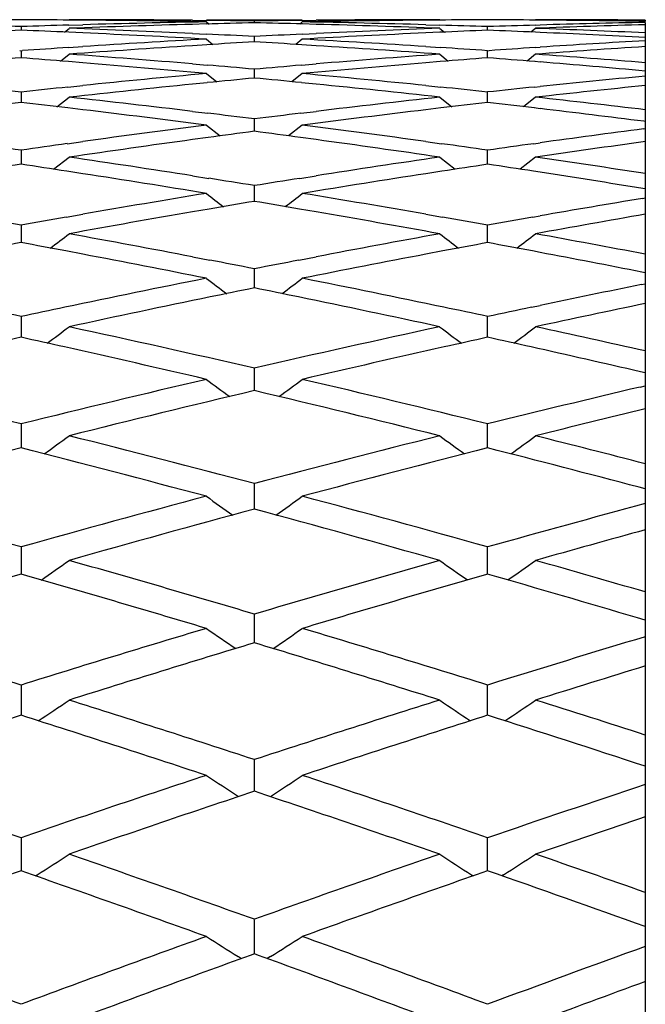
# Model space of a CAD drawing. Units: inches. Extents: x 9.54 to 11.88, y 8.13 to 9.88.
# Drawn here: x 11.75 to 11.88, y 9.68 to 9.88 of the extents above; entities that cross this region are included whole.
import ezdxf

# ---------------------------------------------------------------- set-up
doc = ezdxf.new("R2010")
doc.units = ezdxf.units.IN
doc.header["$LTSCALE"] = 1.21
doc.header["$MEASUREMENT"] = 0
doc.layers.get('0').update_dxf_attribs({"linetype": 'CONTINUOUS'})

msp = doc.modelspace()

# ---------------------------------------------------------------- linework, layer by layer
at = {"color": 7, "linetype": 'CONTINUOUS'}
for p, q in [((11.76337, 9.88377), (11.76627, 9.88385)), ((11.76627, 9.8848), (11.7634, 9.88483)), ((11.78913, 9.88478), (11.79201, 9.88475)), ((11.79193, 9.88401), (11.78913, 9.88393)), ((11.79201, 9.88489), (11.81198, 9.88489)), ((11.79201, 9.88444), (11.79255, 9.884)), ((11.80199, 9.88424), (11.80199, 9.88461)), ((11.81198, 9.88444), (11.81144, 9.884)), ((11.81197, 9.88475), (11.81485, 9.88478)), ((11.81485, 9.88393), (11.81205, 9.88401)), ((11.84058, 9.88483), (11.83771, 9.8848)), ((11.83771, 9.88385), (11.84061, 9.88377)), ((11.86152, 9.88482), (11.86057, 9.88483)), ((11.88341, 9.88479), (11.88341, 9.88454)), ((11.88341, 9.88433), (11.88341, 8.52976)), ((11.75341, 9.88344), (11.75341, 9.88271)), ((11.76243, 9.88231), (11.7634, 9.88309)), ((11.76627, 9.88216), (11.76336, 9.88229)), ((11.78913, 9.88203), (11.79206, 9.88189)), ((11.81193, 9.88189), (11.81485, 9.88203)), ((11.84063, 9.88229), (11.83771, 9.88216)), ((11.84059, 9.88309), (11.84156, 9.88231)), ((11.85058, 9.88271), (11.85058, 9.88344)), ((11.86056, 9.88309), (11.8596, 9.88232)), ((11.86152, 9.88225), (11.86052, 9.88229)), ((11.86054, 9.88377), (11.86152, 9.8838)), ((11.79201, 9.88085), (11.79338, 9.87974)), ((11.80199, 9.88028), (11.80199, 9.88138)), ((11.81198, 9.88085), (11.8106, 9.87974)), ((11.75312, 9.87846), (11.75341, 9.87844)), ((11.75341, 9.87844), (11.75369, 9.87846)), ((11.75341, 9.87843), (11.75341, 9.87695)), ((11.76163, 9.87629), (11.7634, 9.87771)), ((11.7633, 9.87911), (11.76627, 9.87931)), ((11.79208, 9.87968), (11.78913, 9.87949)), ((11.81485, 9.87949), (11.8119, 9.87968)), ((11.83771, 9.87931), (11.84069, 9.87911)), ((11.84059, 9.87771), (11.84236, 9.87629)), ((11.85057, 9.87844), (11.85086, 9.87846)), ((11.85058, 9.87695), (11.85058, 9.87843)), ((11.86056, 9.87771), (11.8588, 9.8763)), ((11.86047, 9.87911), (11.86152, 9.87918)), ((11.76627, 9.87593), (11.76327, 9.87618)), ((11.78913, 9.87569), (11.79216, 9.87544)), ((11.81183, 9.87544), (11.81485, 9.87569)), ((11.84072, 9.87618), (11.83771, 9.87593)), ((11.86152, 9.87609), (11.86044, 9.87618)), ((11.79201, 9.87368), (11.79415, 9.87197)), ((11.80199, 9.87274), (11.80199, 9.87458)), ((11.81198, 9.87368), (11.80983, 9.87197)), ((11.7922, 9.87179), (11.78913, 9.87148)), ((11.81485, 9.87148), (11.81179, 9.87179)), ((11.75341, 9.86984), (11.75341, 9.86764)), ((11.76317, 9.87087), (11.76627, 9.87119)), ((11.83771, 9.87119), (11.84081, 9.87087)), ((11.85058, 9.86764), (11.85058, 9.86984)), ((11.86034, 9.87087), (11.86152, 9.871)), ((11.76088, 9.86676), (11.7634, 9.86876)), ((11.84059, 9.86876), (11.84311, 9.86676)), ((11.86056, 9.86876), (11.85805, 9.86677)), ((11.76627, 9.86615), (11.76313, 9.86652)), ((11.78913, 9.8658), (11.79231, 9.86542)), ((11.81168, 9.86542), (11.81485, 9.8658)), ((11.84086, 9.86652), (11.83771, 9.86615)), ((11.86152, 9.86637), (11.8603, 9.86652)), ((11.80199, 9.86165), (11.80199, 9.86422)), ((11.88341, 9.8637), (11.88311, 9.86374)), ((11.79201, 9.86295), (11.79488, 9.86069)), ((11.81198, 9.86295), (11.8091, 9.86069)), ((11.88306, 9.86217), (11.88341, 9.86222)), ((11.763, 9.85908), (11.76627, 9.85954)), ((11.79236, 9.86037), (11.78913, 9.85993)), ((11.81485, 9.85993), (11.81163, 9.86037)), ((11.83771, 9.85954), (11.84098, 9.85908)), ((11.86017, 9.85908), (11.86152, 9.85927)), ((11.75341, 9.85772), (11.75341, 9.85479)), ((11.85058, 9.85479), (11.85058, 9.85772)), ((11.76017, 9.85376), (11.7634, 9.85627)), ((11.84059, 9.85627), (11.84381, 9.85376)), ((11.86056, 9.85627), (11.85734, 9.85376)), ((11.76627, 9.85284), (11.76294, 9.85335)), ((11.84104, 9.85335), (11.83771, 9.85284)), ((11.86152, 9.85314), (11.86011, 9.85335)), ((11.78913, 9.8524), (11.7925, 9.85187)), ((11.81148, 9.85187), (11.81485, 9.8524)), ((11.80199, 9.84707), (11.80199, 9.85035)), ((11.88341, 9.84968), (11.88291, 9.84976)), ((11.88285, 9.84769), (11.88341, 9.84778)), ((11.79256, 9.84548), (11.78913, 9.84489)), ((11.81485, 9.84489), (11.81142, 9.84548)), ((11.76278, 9.84378), (11.76627, 9.84439)), ((11.83771, 9.84439), (11.8412, 9.84378)), ((11.85995, 9.84378), (11.86152, 9.84406)), ((11.75341, 9.84211), (11.75341, 9.83848)), ((11.85058, 9.83848), (11.85058, 9.84211)), ((11.76627, 9.83607), (11.76272, 9.83675)), ((11.84127, 9.83675), (11.83771, 9.83607)), ((11.86152, 9.83644), (11.85989, 9.83675)), ((11.78913, 9.83553), (11.79274, 9.83483)), ((11.81125, 9.83483), (11.81485, 9.83553)), ((11.80199, 9.82904), (11.80199, 9.83303)), ((11.88341, 9.8322), (11.88268, 9.83235)), ((11.88261, 9.82975), (11.88341, 9.82991)), ((11.8597, 9.82503), (11.86152, 9.82541)), ((11.75341, 9.82309), (11.75341, 9.81876)), ((11.85058, 9.81876), (11.85058, 9.82309)), ((11.80199, 9.80911), (11.80199, 9.81232)), ((11.88341, 9.81135), (11.88241, 9.81158)), ((11.80199, 9.80765), (11.80199, 9.80911)), ((11.88233, 9.80841), (11.88341, 9.80866)), ((11.75341, 9.80072), (11.75341, 9.79749)), ((11.85058, 9.79749), (11.85058, 9.80072)), ((11.75341, 9.79749), (11.75341, 9.79572)), ((11.85058, 9.79572), (11.85058, 9.79749)), ((11.80199, 9.78507), (11.80199, 9.78832)), ((11.88341, 9.78721), (11.88212, 9.78755)), ((11.80199, 9.78298), (11.80199, 9.78507)), ((11.75341, 9.77511), (11.75341, 9.76945)), ((11.85058, 9.76945), (11.85058, 9.77511)), ((11.80199, 9.75514), (11.80199, 9.76111)), ((11.88341, 9.75987), (11.88181, 9.76034)), ((11.75341, 9.74635), (11.75341, 9.74006)), ((11.85058, 9.74006), (11.85058, 9.74635)), ((11.80199, 9.72426), (11.80199, 9.73083)), ((11.75341, 9.71456), (11.75341, 9.70766)), ((11.85058, 9.708), (11.85058, 9.71456)), ((11.85058, 9.70766), (11.85058, 9.708)), ((11.75639, 9.70662), (11.75674, 9.70685)), ((11.84724, 9.70685), (11.8476, 9.70662)), ((11.85391, 9.70685), (11.85356, 9.70662)), ((11.80199, 9.69102), (11.80199, 9.69757)), ((11.79866, 9.68982), (11.79931, 9.68941)), ((11.802, 9.69039), (11.80114, 9.69008)), ((11.80199, 9.69038), (11.80199, 9.69102)), ((11.80284, 9.69008), (11.80199, 9.69039)), ((11.80533, 9.68982), (11.80467, 9.68941))]:
    msp.add_line(p, q, dxfattribs=at)
for centre, radius, start, end in [((11.76341, 7.25983), 2.62507, 90.21821, 90.43642), ((11.74341, 7.25983), 2.62507, 89.56358, 89.78179), ((11.76341, 7.25956), 2.62534, 89.4386, 90.00018), ((11.86074, 7.25203), 2.63288, 91.55856, 92.11881), ((11.74339, 7.25822), 2.62669, 88.93961, 89.50095), ((11.84065, 7.25509), 2.62981, 91.06004, 91.62081), ((11.86066, 7.25514), 2.62976, 91.27815, 91.4975), ((11.7634, 7.25848), 2.62642, 89.15792, 89.37572), ((11.84059, 7.25883), 2.62607, 90.6243, 90.84213), ((11.74334, 7.2555), 2.62941, 88.50252, 88.72189), ((11.86059, 7.25851), 2.62639, 90.49901, 91.06041), ((11.76335, 7.25604), 2.62886, 88.37908, 88.94005), ((11.84058, 7.25966), 2.62524, 89.99979, 90.56139), ((11.74322, 7.25131), 2.6336, 87.88125, 88.44135), ((11.86058, 7.25955), 2.62535, 90.2182, 90.43639), ((11.84058, 7.25966), 2.62524, 89.56363, 89.78181), ((11.86058, 7.25989), 2.62501, 89.50157, 90.00022), ((11.95791, 7.25209), 2.63282, 91.62139, 92.11883), ((11.84057, 7.25888), 2.62602, 89.06532, 89.54293), ((11.93782, 7.25517), 2.62973, 91.18567, 91.66271), ((11.66609, 7.25237), 2.63254, 88.09904, 88.31606), ((11.86098, 7.2457), 2.63921, 92.33589, 92.55212), ((11.84073, 7.25237), 2.63254, 91.68394, 91.90096), ((11.64584, 7.2457), 2.63921, 87.44788, 87.66411), ((11.66587, 7.2465), 2.63841, 87.32238, 87.88165), ((11.64552, 7.23881), 2.6461, 86.82652, 87.3844), ((11.66558, 7.24019), 2.64473, 87.04343, 87.25896), ((11.93839, 7.24054), 2.64438, 92.74106, 92.95661), ((11.95839, 7.2404), 2.64451, 92.61543, 93.17364), ((11.93815, 7.24552), 2.63939, 92.11843, 92.6775), ((11.76324, 7.25208), 2.63282, 88.09903, 88.31603), ((11.95816, 7.24541), 2.63949, 92.33588, 92.55209), ((11.93791, 7.25219), 2.63271, 91.68398, 91.90098), ((11.743, 7.24553), 2.63938, 87.4479, 87.66413), ((11.76306, 7.24705), 2.63785, 87.38506, 87.8817), ((11.74277, 7.24048), 2.64444, 86.95141, 87.42622), ((11.93896, 7.2301), 2.65483, 93.17325, 93.72959), ((11.95896, 7.23017), 2.65476, 93.38966, 93.60402), ((11.64505, 7.23053), 2.6544, 86.396, 86.61038), ((11.66514, 7.23201), 2.65291, 86.2702, 86.82694), ((12.03619, 7.2292), 2.65573, 93.29797, 93.7711), ((11.93941, 7.22324), 2.6617, 93.79372, 94.00095), ((11.95943, 7.22286), 2.66208, 93.66787, 94.223), ((11.56656, 7.21154), 2.67344, 85.22438, 85.77755), ((11.64444, 7.22118), 2.66377, 85.77715, 86.33194), ((12.03758, 7.20959), 2.67539, 94.22263, 94.77539), ((11.66455, 7.2229), 2.66205, 85.99283, 86.20625), ((12.03659, 7.22307), 2.66187, 93.79377, 94.00094), ((12.05662, 7.22255), 2.6624, 93.73016, 94.22299), ((11.66379, 7.21237), 2.6726, 85.28635, 85.77761), ((11.9604, 7.20981), 2.67517, 94.43766, 94.64956), ((11.54642, 7.20981), 2.67517, 85.35044, 85.56234), ((11.54541, 7.1977), 2.68732, 84.73497, 85.28567), ((12.05835, 7.20027), 2.68474, 94.71406, 95.26529), ((12.05759, 7.20952), 2.67546, 94.43765, 94.64953), ((11.64357, 7.20963), 2.67535, 85.35045, 85.56236), ((11.6428, 7.20032), 2.6847, 84.8582, 85.32704), ((12.03994, 7.18313), 2.70196, 95.26491, 95.81311), ((11.5656, 7.20002), 2.685, 84.94904, 85.15973), ((12.03835, 7.20037), 2.68464, 94.84029, 95.051), ((11.56433, 7.18603), 2.69904, 84.18658, 84.73538), ((12.05993, 7.18325), 2.70184, 95.47818, 95.68698), ((11.54409, 7.18361), 2.70148, 84.31304, 84.52187), ((12.13727, 7.18143), 2.70366, 95.38788, 95.85397), ((11.46574, 7.17191), 2.71323, 83.91372, 84.12112), ((12.04108, 7.17191), 2.71323, 95.87888, 96.08628), ((12.0611, 7.17163), 2.71351, 95.75233, 96.29867), ((11.5426, 7.16897), 2.7162, 83.70158, 84.24738), ((11.56287, 7.17161), 2.71353, 83.91372, 84.12109), ((12.13827, 7.17173), 2.71342, 95.87894, 96.0863), ((12.15834, 7.17094), 2.71421, 95.81366, 96.29863), ((12.06331, 7.15172), 2.73355, 96.50949, 96.71468), ((11.44351, 7.15172), 2.73355, 83.28532, 83.49051), ((11.46382, 7.15437), 2.73088, 83.15854, 83.70197), ((12.1405, 7.15143), 2.73384, 96.2983, 96.84115), ((12.16051, 7.15142), 2.73385, 96.50949, 96.71465), ((11.54066, 7.15153), 2.73374, 83.28533, 83.49053), ((11.56112, 7.15549), 2.72975, 83.21939, 83.70204), ((11.44141, 7.13421), 2.75119, 82.67872, 83.21869), ((11.46181, 7.13745), 2.74792, 82.88858, 83.09208), ((12.14214, 7.13781), 2.74756, 96.90794, 97.11146), ((12.16213, 7.13778), 2.74758, 96.78095, 97.32162), ((11.53904, 7.13794), 2.74743, 82.80579, 83.25935), ((12.14524, 7.11358), 2.77198, 97.32125, 97.85781), ((12.16522, 7.11379), 2.77177, 97.53001, 97.731), ((11.43881, 7.11416), 2.7714, 82.26902, 82.47004), ((11.45926, 7.1175), 2.76803, 82.1418, 82.67913), ((12.24277, 7.11094), 2.77465, 97.44896, 97.89775), ((12.16743, 7.09767), 2.78804, 97.79835, 98.33243), ((11.43603, 7.09398), 2.79177, 81.66791, 82.20127), ((12.26476, 7.09658), 2.78914, 97.85833, 98.33236), ((11.3594, 7.09786), 2.78786, 81.87517, 82.07432), ((12.14741, 7.09786), 2.78786, 97.92568, 98.12483), ((11.45653, 7.09755), 2.78817, 81.87517, 82.07429), ((12.24461, 7.09766), 2.78805, 97.92575, 98.12484), ((11.35597, 7.07425), 2.81171, 81.13799, 81.66829), ((12.24861, 7.07028), 2.81573, 98.33207, 98.86162), ((11.45335, 7.07566), 2.81029, 81.19734, 81.66837), ((12.17139, 7.07069), 2.81531, 98.53811, 98.73447), ((11.33542, 7.07069), 2.81531, 81.26553, 81.46189), ((12.26861, 7.07038), 2.81562, 98.5381, 98.73444), ((11.43256, 7.0705), 2.81551, 81.26554, 81.46191), ((11.42976, 7.0524), 2.83382, 80.7984, 81.23633), ((11.33181, 7.04748), 2.8388, 80.67072, 81.19663), ((11.35246, 7.05164), 2.8346, 80.87507, 81.06935), ((12.25146, 7.052), 2.83422, 98.93067, 99.12497), ((12.27144, 7.05211), 2.83411, 98.80293, 99.32971), ((12.25663, 7.02053), 2.86612, 99.32934, 99.85102), ((12.76364, 11.1036), 1.58707, 232.24988, 232.41248), ((12.27643, 7.02176), 2.86487, 99.5323, 99.72361), ((11.32733, 7.02045), 2.8662, 80.27647, 80.46768), ((10.84033, 11.10363), 1.5871, 307.58754, 307.75013), ((11.3482, 7.02552), 2.86106, 80.14851, 80.67111), ((12.35442, 7.01689), 2.86981, 99.45777, 99.88981), ((11.24678, 7.00087), 2.88607, 79.88966, 80.07876), ((12.26034, 6.99916), 2.88781, 99.9213, 100.11028), ((12.28018, 6.99999), 2.88697, 99.79325, 100.31189), ((11.32296, 6.99523), 2.8918, 79.68852, 80.2063), ((11.34389, 7.00058), 2.88637, 79.88966, 80.07873), ((12.35755, 6.99891), 2.88806, 99.92137, 100.11029), ((12.37762, 6.99849), 2.88849, 99.85153, 100.31179), ((10.79901, 11.09845), 1.58523, 307.29363, 307.47098), ((11.24121, 6.97007), 2.91737, 79.17482, 79.6889), ((12.36372, 6.96501), 2.92252, 100.31154, 100.82471), ((12.80496, 11.09843), 1.5852, 232.52901, 232.70636), ((10.89618, 11.09844), 1.58521, 307.29375, 307.47099), ((11.3387, 6.9718), 2.91561, 79.23233, 79.68898), ((12.28626, 6.9666), 2.9209, 100.51119, 100.69705), ((11.22019, 6.96467), 2.92287, 79.30301, 79.48875), ((12.3835, 6.96625), 2.92126, 100.51118, 100.69702), ((11.31733, 6.9645), 2.92304, 79.30301, 79.48877), ((11.21477, 6.93633), 2.95172, 78.72276, 79.23162), ((11.23594, 6.94235), 2.94559, 78.92042, 79.10387), ((12.36836, 6.94075), 2.94721, 100.89621, 101.07956), ((12.38809, 6.94208), 2.94586, 100.76787, 101.27774), ((11.31316, 6.94259), 2.94534, 78.85088, 79.27012), ((12.37655, 6.89973), 2.98905, 101.27761, 101.8542), ((12.74848, 11.09293), 1.58341, 232.83891, 233.03055), ((10.85549, 11.09296), 1.58344, 306.96947, 307.16111), ((11.22885, 6.90667), 2.98196, 78.14511, 78.72306), ((12.39563, 6.90432), 2.98437, 101.47344, 101.65348), ((11.20802, 6.90265), 2.98607, 78.34661, 78.52654), ((12.4741, 6.89791), 2.99091, 101.40627, 101.8187), ((12.40062, 6.88015), 3.00905, 101.65371, 102.2261), ((11.20194, 6.87346), 3.01589, 77.77454, 78.34563), ((11.12572, 6.87801), 3.01124, 77.96856, 78.14609), ((12.38153, 6.87593), 3.01336, 101.85397, 102.03137), ((11.22283, 6.8777), 3.01156, 77.96856, 78.14607), ((12.47876, 6.87567), 3.01363, 101.85404, 102.03139), ((12.49883, 6.87525), 3.01406, 101.78175, 102.22575), ((10.81541, 11.08721), 1.58181, 306.61455, 306.82005), ((11.11584, 6.8323), 3.058, 77.03364, 77.77465), ((12.49022, 6.82298), 3.06756, 102.2265, 102.96521), ((12.78855, 11.08719), 1.58178, 233.17994, 233.38544), ((10.91259, 11.0872), 1.58179, 306.61465, 306.82007), ((11.21522, 6.8424), 3.04767, 77.33524, 77.77507), ((12.41015, 6.83618), 3.05404, 102.41775, 102.59173), ((11.09616, 6.83388), 3.05639, 77.40834, 77.58218), ((12.50739, 6.83581), 3.05441, 102.41775, 102.59171), ((11.19329, 6.8337), 3.05658, 77.40833, 77.5822), ((11.08889, 6.80157), 3.08951, 76.84527, 77.4073), ((12.5133, 6.80943), 3.08145, 102.59196, 103.15545), ((11.18754, 6.80812), 3.0828, 76.97351, 77.40773), ((11.00116, 6.75645), 3.13586, 76.12004, 76.84536), ((12.50818, 6.74597), 3.14663, 103.15589, 103.87871), ((12.73089, 11.08127), 1.58039, 233.55256, 233.7715), ((10.87308, 11.08129), 1.58042, 306.22852, 306.44745), ((11.09839, 6.75671), 3.13558, 76.12, 76.84538), ((12.60644, 6.74149), 3.15124, 103.28451, 103.87854), ((12.52965, 6.73991), 3.15287, 103.34361, 104.06558), ((11.07177, 6.72939), 3.1637, 75.93565, 76.65515), ((12.63048, 6.72499), 3.16823, 103.63887, 104.0644), ((10.8341, 11.0753), 1.57939, 305.81085, 306.04279), ((10.98057, 6.67339), 3.22143, 75.22717, 75.93599), ((12.6263, 6.66216), 3.23302, 104.06528, 104.77155), ((12.76987, 11.07527), 1.57935, 233.9572, 234.18914), ((10.93128, 11.07528), 1.57937, 305.81094, 306.0428), ((11.08079, 6.68545), 3.20898, 75.51555, 75.93644), ((12.55087, 6.65543), 3.23997, 104.24873, 104.95407), ((10.95285, 6.64356), 3.25223, 75.04726, 75.74994), ((12.64802, 6.65549), 3.23991, 104.24872, 104.95407), ((11.05208, 6.65152), 3.24401, 75.17506, 75.75064), ((10.85943, 6.58271), 3.31522, 74.35601, 75.04758), ((12.6508, 6.57021), 3.32818, 104.95377, 105.64265), ((12.71118, 11.06928), 1.57878, 234.39437, 234.63889), ((10.89279, 11.06931), 1.57881, 305.36113, 305.60565), ((10.95667, 6.58298), 3.31494, 74.35597, 75.0476), ((12.74922, 6.56574), 3.33282, 105.05717, 105.64249), ((12.67278, 6.56302), 3.33564, 105.13273, 105.82065), ((10.92773, 6.55047), 3.34866, 74.18068, 74.86593), ((12.77492, 6.54521), 3.35413, 105.41416, 105.81937), ((10.85476, 11.06345), 1.57883, 304.87879, 305.13545), ((10.83174, 6.48405), 3.4177, 73.50733, 74.181), ((12.77611, 6.4707), 3.43159, 105.82036, 106.4913), ((12.74921, 11.06343), 1.5788, 234.86454, 235.12121), ((10.95194, 11.06344), 1.57881, 304.87886, 305.13546), ((10.93297, 6.49828), 3.40289, 73.78129, 74.18149), ((12.70126, 6.46278), 3.43985, 105.99468, 106.66461), ((10.80145, 6.44875), 3.45447, 73.33681, 74.0039), ((12.79841, 6.46283), 3.43979, 105.99467, 106.6646), ((10.90146, 6.4585), 3.4443, 73.46341, 74.00467), ((10.70277, 6.37687), 3.52949, 72.68195, 73.33712), ((12.80855, 6.36213), 3.54491, 106.6643, 107.31662), ((12.68966, 11.05782), 1.57954, 235.36826, 235.63663), ((10.91431, 11.05785), 1.57957, 304.36339, 304.63175), ((10.80003, 6.37717), 3.52918, 72.68192, 73.33714), ((12.83115, 6.35367), 3.55376, 106.83381, 107.48509), ((10.76826, 6.33885), 3.56927, 72.51632, 73.16477), ((12.90737, 6.35682), 3.55047, 106.76229, 107.31645), ((12.93487, 6.33261), 3.57581, 107.10034, 107.48373), ((10.87702, 11.05269), 1.58126, 303.81435, 304.09395), ((10.66647, 6.2607), 3.6512, 71.88048, 72.51662), ((12.94256, 6.24497), 3.66772, 107.4848, 108.11808), ((12.72689, 11.05257), 1.58112, 235.90604, 236.18565), ((10.97426, 11.05258), 1.58113, 303.8144, 304.09397), ((10.76893, 6.27739), 3.6337, 72.13906, 72.51713), ((12.86839, 6.23568), 3.67748, 107.64939, 108.28157), ((10.63308, 6.21921), 3.6948, 71.71991, 72.34913), ((12.96554, 6.23574), 3.67742, 107.64938, 108.28157), ((10.73317, 6.22824), 3.68531, 71.81331, 72.34978), ((10.52804, 6.13483), 3.78367, 71.10356, 71.7202), ((12.9846, 6.11752), 3.80193, 108.28128, 108.89496), ((12.66664, 11.04789), 1.58376, 236.47844, 236.7666), ((10.93733, 11.04791), 1.58379, 303.23342, 303.52158), ((10.62531, 6.13514), 3.78334, 71.10352, 71.72022), ((13.00795, 6.10761), 3.81239, 108.4408, 109.05337), ((10.59013, 6.09019), 3.83078, 70.94809, 71.55773), ((13.0839, 6.11125), 3.80854, 108.37353, 108.89478), ((13.11357, 6.08284), 3.83856, 108.69158, 109.05195), ((10.90054, 11.04418), 1.58794, 302.62855, 302.91399), ((10.48133, 5.9986), 3.92768, 70.35163, 70.94839), ((13.12915, 5.98013), 3.94726, 109.05309, 109.64689), ((12.70328, 11.04392), 1.58763, 237.08598, 237.37147), ((10.99787, 11.04393), 1.58764, 302.62854, 302.91403), ((10.58527, 6.01811), 3.90703, 70.59409, 70.9489), ((13.05581, 5.96928), 3.95877, 109.20747, 109.8001), ((10.44418, 5.94998), 3.97923, 70.20142, 70.79101), ((13.15295, 5.96934), 3.9587, 109.20746, 109.8001), ((10.54506, 5.96051), 3.96807, 70.28888, 70.79167), ((10.33141, 5.85111), 4.08432, 69.62518, 70.2017), ((13.18282, 5.83081), 4.10593, 109.79982, 110.37331), ((12.64251, 11.04089), 1.59295, 237.72922, 238.01174), ((10.96145, 11.04091), 1.59298, 301.98828, 302.27079), ((10.4287, 5.85144), 4.08396, 69.62514, 70.20171), ((13.28272, 5.82344), 4.11379, 109.88609, 110.37312), ((13.20767, 5.81762), 4.11998, 109.96168, 110.52115), ((10.38894, 5.79762), 4.1413, 69.48028, 70.03688), ((13.31503, 5.79013), 4.1493, 110.18333, 110.5198)]:
    msp.add_arc(centre, radius, start, end, dxfattribs=at)

doc.saveas('drawing.dxf')
